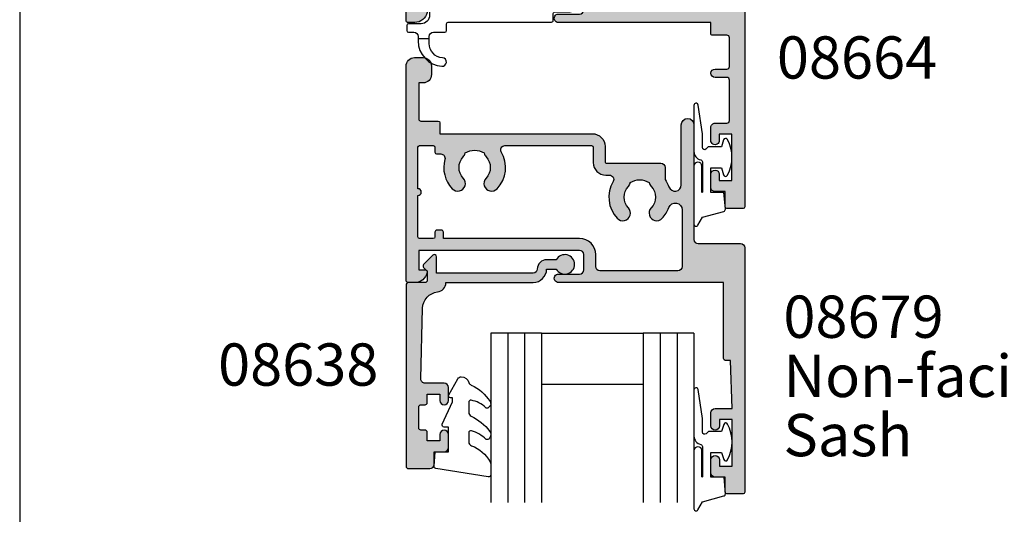
# Model space of a CAD drawing. Units: millimetres. Extents: x 0 to 354, y 0 to 482.
# Drawn here: x 0 to 116, y 340 to 399 of the extents above; entities that cross this region are included whole.
import ezdxf

# ---------------------------------------------------------------- set-up
doc = ezdxf.new("R2010")
doc.units = ezdxf.units.MM
doc.layers.get('0').update_dxf_attribs({"plot": 0})
for name, color, linetype in [('08638$0$APL Hatch', 253, 'Continuous'), ('08638$0$APL Joinery', 2, 'Continuous'), ('08664$0$APL Hatch', 253, 'Continuous'), ('08664$0$APL Joinery', 2, 'Continuous'), ('08679$0$APL Hatch', 253, 'Continuous'), ('08679$0$APL Joinery', 2, 'Continuous'), ('9010250L$0$APL Joinery', 2, 'Continuous'), ('9010312l$0$APL Joinery', 2, 'Continuous'), ('9010312r$0$APL Joinery', 2, 'Continuous'), ('APL Joinery', 2, 'Continuous'), ('APL Notes', 7, 'Continuous')]:
    doc.layers.add(name, color=color, linetype=linetype)
doc.styles.add('Arial-Bold', font='arialbd_1.ttf')
doc.styles.add('Arial-Regular', font='arial_1.ttf')

# ---------------------------------------------------------------- blocks, each defined once
blk = doc.blocks.new('08664')
at = {"layer": '08664$0$APL Hatch'}
h = blk.add_hatch(color=256, dxfattribs=at)
h.dxf.hatch_style = 1
edge = h.paths.add_edge_path()
edge.add_arc((3.794278371923263, -7.552415107414061), 2.300000000000082, 180.000015642462, 270.00001564245895, ccw=False)
edge.add_line((1.494278371923267, -7.552415735342731), (1.494277798597221, -7.45241576264424))
edge.add_line((1.494277798597221, -7.45241576264424), (-9.905722201402417, -7.452418874985678))
edge.add_arc((-9.905721928390005, -8.452418874985675), 1.000000000000034, 90.00001564245902, 180.0000156424562)
edge.add_line((-10.90572192839, -8.45241914799804), (-10.90572124585896, -8.952419147997954))
edge.add_arc((-11.10572124585894, -8.952419202600504), 0.1999999999999837, -89.99998435754918, 1.564247827445797e-05, ccw=False)
edge.add_line((-11.10572119125649, -9.15241920260048), (-11.20572119125642, -9.15241920260048))
edge.add_line((-11.20572119125642, -9.15241920260048), (-11.20572037221919, -12.15241920260035))
edge.add_line((-11.20572037221919, -12.15241920260035), (-10.45572037221917, -12.15241899784111))
edge.add_arc((-10.45572030396606, -12.40241899784104), 0.2499999999999347, -11.536943390350814, 90.00001564246008, ccw=False)
edge.add_arc((-11.68046524361083, -12.15241933221155), 1.500000000000056, 270.0000156424612, 348.4630566096436, ccw=False)
edge.add_line((-11.68046483409215, -13.65241933221155), (-12.45571996270046, -13.65241954386581))
edge.add_arc((-12.45572003095364, -13.40241954386589), 0.2499999999999329, 180.0000156424442, 270.00001564247765, ccw=False)
edge.add_line((-12.70572003095356, -13.40241961211893), (-12.70572313030429, -4.050002541558722))
edge.add_arc((-12.40572313030429, -4.050002459654946), 0.3000000000000101, 90.00001564246162, 180.000015642469, ccw=False)
edge.add_line((-12.40572321220802, -3.750002459654947), (-11.29714429711267, -3.750002156999241))
edge.add_arc((-11.29714421520888, -4.050002156999367), 0.300000000000138, 45.00001230744567, 90.00001564247071, ccw=False)
edge.add_line((-11.08501222641994, -3.837870077076193), (-10.16855985747575, -4.75432205230377))
edge.add_arc((-10.3806918462648, -4.966454132226699), 0.3000000000000421, -29.99998977090462, 45.00001230739758, ccw=False)
edge.add_line((-10.12088419834973, -5.1164540858429), (-10.34232527243089, -5.500001435170898))
edge.add_arc((-10.0825176245159, -5.650001388787103), 0.2999999999999698, 150.0000102290867, 270.0000156424642)
edge.add_line((-10.08251754261215, -5.950001388787062), (-0.8057228470194779, -5.949998856106941))
edge.add_arc((-0.8057229289231775, -5.649998856107038), 0.2999999999999142, 270.0000156424543, 360.0000156424575)
edge.add_line((-0.5057229289232748, -5.649998774203322), (-0.505724280334702, -0.699998804005812))
edge.add_arc((-0.005724198378315393, -0.6999986674995606), 0.5000000819564052, 1.5642461676179664e-05, 180.0000156424616, ccw=False)
edge.add_line((0.4942758835780712, -0.6999985309933088), (0.4942772349894984, -5.649998501190836))
edge.add_arc((0.794277234989461, -5.649998419287118), 0.2999999999999738, 180.000015642458, 270.0000156424576)
edge.add_line((0.7942773168931776, -5.949998419287081), (1.494277388418658, -5.949998228178448))
edge.add_arc((1.494277797937274, -7.449998228178359), 1.499999999999967, 1.5642460027720517e-05, 90.00001564245889, ccw=False)
edge.add_line((2.994277797937185, -7.449997818659714), (2.994278371923153, -7.552415325824093))
edge.add_arc((3.794278371923232, -7.552415107414086), 0.8000000000001083, 180.0000156424645, 270.0000156424547)
edge.add_line((3.794278590333102, -8.352415107414163), (7.794278590332864, -8.352414015364428))
edge.add_arc((7.794279136357703, -10.35241401536445), 2.000000000000099, 1.564245837926137e-05, 90.0000156424594, ccw=False)
edge.add_line((9.794279136357728, -10.35241346933965), (9.79427949127391, -11.65241346933979))
edge.add_arc((10.29427949127387, -11.65241333283361), 0.4999999999999795, 180.0000156424565, 270.0000156424687)
edge.add_line((10.29427962778016, -12.15241333283357), (11.87156193302977, -12.15241290221588))
edge.add_arc((11.87156179652351, -11.65241290221589), 0.5000000000000133, 270.0000156424644, 360.0000156424583)
edge.add_line((12.37156179652351, -11.65241276570969), (12.37156129145053, -9.8024127996099))
edge.add_arc((13.021561118597, -9.802412622151865), 0.6499998271464957, 1.5642459288756072e-05, 180.0000156424603, ccw=False)
edge.add_line((13.67156094574347, -9.80241244469384), (13.67156145081643, -11.65241240129414))
edge.add_arc((13.9715614508163, -11.65241231939046), 0.2999999999998857, 180.0000156424493, 270.000015642469)
edge.add_line((13.97156153272008, -11.95241231939034), (15.17156220029228, -11.95241199177535))
edge.add_arc((15.17156211838857, -11.65241199177538), 0.2999999999999746, 270.0000156424554, 360.0000156424662)
edge.add_line((15.47156211838854, -11.65241190987162), (15.4715616133155, -9.802411953271331))
edge.add_arc((16.12156144046197, -9.802411775813304), 0.6499998271464993, 1.5642458606635046e-05, 180.0000156424595, ccw=False)
edge.add_line((16.77156126760845, -9.802411598355288), (16.77156177268149, -11.6524115644551))
edge.add_arc((17.27156177268136, -11.65241142794894), 0.4999999999998907, 180.0000156424538, 270.000015642465)
edge.add_line((17.27156190918762, -12.15241142794881), (18.57156166665925, -12.1524110730328))
edge.add_arc((18.57156153015299, -11.65241107303277), 0.5000000000000453, 270.0000156424646, 359.9999999999986)
edge.add_line((19.07156153015304, -11.65241107303278), (19.07156153015304, 15.84758947299184))
edge.add_line((19.07156153015304, 15.84758947299184), (21.27155279167148, 15.84758974600424))
edge.add_arc((21.27155279167146, 16.34758974600424), 0.5000000000000036, 270.000000000002, 360.0000190023599)
edge.add_line((21.77155279167144, 16.34758991183111), (21.77155043692932, 23.44759151702852))
edge.add_arc((21.27155043692932, 23.44759136014107), 0.5000000000000245, 1.797797775789039e-05, 90.0000156424528)
edge.add_line((21.27155030042317, 23.94759136014108), (16.47155185312442, 23.94759004968198))
edge.add_arc((16.47155158011199, 24.94759004968193), 0.9999999999999875, 180.0000156424581, 270.00001564245974, ccw=False)
edge.add_line((15.47155158011204, 24.94758977666953), (15.47155089758181, 27.44758704677672))
edge.add_arc((15.17155089758189, 27.44758696487298), 0.2999999999999302, 1.564246256330547e-05, 90.00001564246797)
edge.add_line((15.17155081567812, 27.7475869648729), (13.97155014810583, 27.74758663725783))
edge.add_arc((13.97155023000966, 27.44758663725793), 0.2999999999999124, 90.00001564247954, 180.0000156424524)
edge.add_line((13.67155023000976, 27.44758655535424), (13.67155092619097, 24.89758775340768))
edge.add_arc((13.02155109904449, 24.89758757594967), 0.6499998271465011, -179.99998435754196, 1.564245792451402e-05, ccw=False)
edge.add_line((12.37155127189801, 24.89758739849166), (12.37154979697154, 30.30000318382688))
edge.add_arc((11.8715497969715, 30.30000304732067), 0.5000000000000577, 1.564245971352303e-05, 90.00001564245645)
edge.add_line((11.87154966046531, 30.80000304732071), (0.9942672836905704, 30.80000007768772))
edge.add_arc((0.9942674201968266, 30.30000007768768), 0.5000000000000577, 90.0000156424647, 180.0000156424573)
edge.add_line((0.4942674201967883, 30.29999994118149), (0.4942676932090624, 29.30000062663498))
edge.add_arc((-0.005732388710920942, 29.29986705193196), 0.5000000997621814, -180.01527524525636, 0.015306530593306888, ccw=False)
edge.add_line((-0.5057324707037658, 29.30000035361887), (-0.5057331532353935, 31.80000270800583))
edge.add_arc((-0.005733153235383592, 31.80000284451207), 0.5000000000000285, 90.00001564245838, 180.0000156424621, ccw=False)
edge.add_line((-0.005733289741584713, 32.30000284451208), (11.87154972307067, 32.30000328338265))
edge.add_arc((11.87154932728052, 30.30000281369161), 2.000000469691081, 2.233543227703194e-05, 89.99998866145017, ccw=False)
edge.add_line((13.87154979697145, 30.30000359334546), (13.87155000239058, 29.54758660995668))
edge.add_arc((14.17155000239046, 29.5475866918604), 0.2999999999998946, 180.0000156424585, 270.0000156424734)
edge.add_line((14.17155008429426, 29.24758669186052), (15.17155040615957, 29.24758696487292))
edge.add_arc((15.17154953373289, 27.4475862864804), 1.800000678392726, 3.723634421248789e-05, 89.9999722298067, ccw=False)
edge.add_line((16.97155021212523, 27.4475874562951), (16.97155062164323, 25.94758967255298))
edge.add_arc((17.47155062164314, 25.94758980905914), 0.4999999999999227, 180.000015642454, 270.0000156424654)
edge.add_line((17.4715507581494, 25.44758980905923), (21.27154989090173, 25.44759084650608))
edge.add_arc((21.27154975439545, 25.94759084650614), 0.5000000000000719, 270.0000156424679, 360.0000156424516)
edge.add_line((21.7715497543955, 25.94759098301228), (21.77154822486629, 31.55000740736789))
edge.add_arc((22.52154881346211, 31.55000761212735), 0.750000588595849, 1.5642458720321883e-05, 180.0000156424587, ccw=False)
edge.add_line((23.27154940205794, 31.55000781688682), (23.27155403723655, 14.84758988476204))
edge.add_arc((22.77155403723657, 14.84758974600432), 0.5000000000000014, -90.00000000000051, 1.590046412047741e-05, ccw=False)
edge.add_line((22.77155403723656, 14.34758974600431), (20.87156153015304, 14.34758974600431))
edge.add_arc((20.87156153015303, 14.04758974600433), 0.2999999999999865, 89.99999999999662, 180.000000000002)
edge.add_line((20.57156153015304, 14.04758974600432), (20.57156153015304, -11.90222814081152))
edge.add_arc((20.87156255691416, -11.9022260765974), 0.3000010267682175, 180.0003942345071, 269.9998195461512)
edge.add_line((20.87156161205678, -12.20222710336413), (23.27156132890353, -12.20222710336413))
edge.add_line((23.27156132890353, -12.20222710336413), (23.27156111382909, -10.65222706825628))
edge.add_arc((23.77156111382909, -10.65222692949856), 0.5000000000000192, 90.00000000000159, 180.0000159004629, ccw=False)
edge.add_line((23.77156111382907, -10.15222692949854), (26.99427908170491, -10.15222645917533))
edge.add_arc((26.99427916360857, -10.45222645917537), 0.3000000000000581, 1.5642462471987528e-05, 90.00001564244627, ccw=False)
edge.add_line((27.29427916360861, -10.45222637727163), (27.2942859889686, -35.45240869162177))
edge.add_arc((27.09428598896849, -35.45240874622412), 0.2000000000001204, -89.99998435753838, 1.564242188578646e-05, ccw=False)
edge.add_line((27.09428604357098, -35.65240874622424), (25.19428604357097, -35.65240926494782))
edge.add_arc((25.19428598896859, -35.45240926494786), 0.1999999999999677, 180.0000156424503, 270.00001564242797, ccw=False)
edge.add_line((24.99428598896863, -35.45240931955031), (24.99428549754632, -33.65240931955034))
edge.add_line((24.99428549754632, -33.65240931955034), (23.79428549754635, -33.6524096471652))
edge.add_arc((23.79428536104011, -33.1524096471652), 0.5000000000000187, 180.0000156424601, 270.00001564246213, ccw=False)
edge.add_line((23.29428536104011, -33.15240978367142), (23.29428493787081, -31.60240978367149))
edge.add_arc((23.79428493787081, -31.60240964716529), 0.5000000000000187, 1.5642458492948208e-05, 180.0000156424585, ccw=False)
edge.add_line((24.29428493787081, -31.60240951065909), (24.29428514263019, -32.35240951065909))
edge.add_line((24.29428514263019, -32.35240951065909), (25.79428514263003, -32.35240910114049))
edge.add_line((25.79428514263003, -32.35240910114049), (25.79428364106182, -26.8524091011407))
edge.add_line((25.79428364106182, -26.8524091011407), (24.29428364106199, -26.85240951065934))
edge.add_line((24.29428364106199, -26.85240951065934), (24.29428384582126, -27.60240951065925))
edge.add_arc((23.79428384582125, -27.60240964716544), 0.5000000000000258, -179.99998435754196, 1.5642457981357438e-05, ccw=False)
edge.add_line((23.29428384582125, -27.60240978367164), (23.29428342265199, -26.05240978367177))
edge.add_arc((23.79428342265198, -26.05240964716556), 0.5000000000000115, 90.00001564245201, 180.0000156424593, ccw=False)
edge.add_line((23.79428328614583, -25.55240964716556), (25.1942832861458, -25.55240926494815))
edge.add_arc((25.19428320424197, -25.25240926494823), 0.2999999999999337, 270.0000156424795, 360.0000156424551)
edge.add_line((25.49428320424189, -25.25240918304452), (25.49428189378248, -20.45240918304472))
edge.add_arc((25.19428189378258, -20.45240926494841), 0.2999999999999088, 1.564245306404993e-05, 90.00001564245714)
edge.add_line((25.19428181187887, -20.15240926494851), (23.79428181187881, -20.15240964716571))
edge.add_arc((23.79428167537261, -19.65240964716575), 0.4999999999999831, 90.0000156424585, 270.0000156424585, ccw=False)
edge.add_line((23.79428153886641, -19.15240964716578), (25.19428153886637, -19.15240926494834))
edge.add_arc((25.19428145696264, -18.85240926494838), 0.2999999999999692, 270.0000156424605, 360.0000156424469)
edge.add_line((25.4942814569626, -18.85240918304472), (25.4942805287203, -15.45240918304482))
edge.add_arc((25.19428052872035, -15.45240926494855), 0.2999999999999657, 1.564245849219363e-05, 90.00001564244629)
edge.add_line((25.19428044681669, -15.15240926494859), (23.49428044681677, -15.15240972906966))
edge.add_arc((23.49428039221424, -14.95240972906965), 0.2000000000000245, 180.0000156424646, 270.0000156424707, ccw=False)
edge.add_line((23.29428039221423, -14.95240978367215), (23.29428003729814, -13.65240978367215))
edge.add_line((23.29428003729814, -13.65240978367215), (5.294280037298819, -13.65241469789538))
edge.add_arc((5.294279900792612, -13.15241469789541), 0.4999999999999884, 90.00001564245889, 270.0000156424593, ccw=False)
edge.add_line((5.294279764286406, -12.65241469789544), (7.79427976428625, -12.6524140153644))
edge.add_arc((7.794279627780087, -12.15241401536436), 0.5000000000000577, 270.000015642454, 360.0000156424532)
edge.add_line((8.294279627780126, -12.1524138788582), (8.294279136357781, -10.35241387885823))
edge.add_arc((7.79427913635771, -10.35241401536446), 0.5000000000000897, 1.564246093485503e-05, 90.0000156424589)
edge.add_line((7.794278999851505, -9.852414015364385), (3.79427899985181, -9.852415107414057))
at = {"layer": '08664$0$APL Joinery'}
blk.add_lwpolyline([(3.79427899985181, -9.852415107414057, -0.4142135623730795), (1.494278371923267, -7.552415735342731), (1.494277798597221, -7.45241576264424), (-9.905722201402417, -7.452418874985678, 0.4142135623730807), (-10.90572192839, -8.45241914799804), (-10.90572124585896, -8.952419147997954, -0.4142135623732368), (-11.10572119125649, -9.15241920260048), (-11.20572119125642, -9.15241920260048), (-11.20572037221919, -12.15241920260035), (-10.45572037221917, -12.15241899784111, -0.4744978678080521), (-10.21077131603719, -12.45241893096689, -0.3563939586925903), (-11.68046483409215, -13.65241933221155), (-12.45571996270046, -13.65241954386581, -0.4142135623732653), (-12.70572003095356, -13.40241961211893), (-12.70572313030429, -4.050002541558722, -0.414213562373134), (-12.40572321220802, -3.750002459654947), (-11.29714429711267, -3.750002156999241, -0.1989123825072078), (-11.08501222641994, -3.837870077076193), (-10.16855985747575, -4.75432205230377, -0.3394542689766141), (-10.12088419834973, -5.1164540858429), (-10.34232527243089, -5.500001435170898, 0.5773503006833807), (-10.08251754261215, -5.950001388787062), (-0.8057228470194779, -5.949998856106941, 0.4142135623731111), (-0.5057229289232748, -5.649998774203322), (-0.505724280334702, -0.699998804005812, -0.9999999999999997), (0.4942758835780712, -0.6999985309933088), (0.4942772349894984, -5.649998501190836, 0.4142135623730931), (0.7942773168931776, -5.949998419287081), (1.494277388418658, -5.949998228178448, -0.4142135623730896), (2.994277797937185, -7.449997818659714), (2.994278371923153, -7.552415325824093, 0.4142135623730447), (3.794278590333102, -8.352415107414163), (7.794278590332864, -8.352414015364428, -0.4142135623731003), (9.794279136357728, -10.35241346933965), (9.79427949127391, -11.65241346933979, 0.4142135623731576), (10.29427962778016, -12.15241333283357), (11.87156193302977, -12.15241290221588, 0.4142135623730638), (12.37156179652351, -11.65241276570969), (12.37156129145053, -9.8024127996099, -1.000000000000007), (13.67156094574347, -9.80241244469384), (13.67156145081643, -11.65241240129414, 0.4142135623731971), (13.97156153272008, -11.95241231939034), (15.17156220029228, -11.95241199177535, 0.4142135623731499), (15.47156211838854, -11.65241190987162), (15.4715616133155, -9.802411953271331, -1.000000000000007), (16.77156126760845, -9.802411598355288), (16.77156177268149, -11.6524115644551, 0.4142135623731513), (17.27156190918762, -12.15241142794881), (18.57156166665925, -12.1524110730328, 0.4142134824095781), (19.07156153015304, -11.65241107303278), (19.07156153015304, 15.84758947299184), (21.27155279167148, 15.84758974600424, 0.4142136595122207), (21.77155279167144, 16.34758991183111), (21.77155043692932, 23.44759151702852, 0.4142135504340067), (21.27155030042317, 23.94759136014108), (16.47155185312442, 23.94759004968198, -0.4142135623731024), (15.47155158011204, 24.94758977666953), (15.47155089758181, 27.44758704677672, 0.4142135623731228), (15.17155081567812, 27.7475869648729), (13.97155014810583, 27.74758663725783, 0.4142135623729575), (13.67155023000976, 27.44758655535424), (13.67155092619097, 24.89758775340768, -1), (12.37155127189801, 24.89758739849166), (12.37154979697154, 30.30000318382688, 0.4142135623730785), (11.87154966046531, 30.80000304732071), (0.9942672836905704, 30.80000007768772, 0.4142135623730575), (0.4942674201967883, 30.29999994118149), (0.4942676932090624, 29.30000062663498, -1.000266911957669), (-0.5057324707037658, 29.30000035361887), (-0.5057331532353935, 31.80000270800583, -0.4142135623731146), (-0.005733289741584713, 32.30000284451208), (11.87154972307067, 32.30000328338265, -0.4142133902333576), (13.87154979697145, 30.30000359334546), (13.87155000239058, 29.54758660995668, 0.4142135623731698), (14.17155008429426, 29.24758669186052), (15.17155040615957, 29.24758696487292, -0.4142132300628982), (16.97155021212523, 27.4475874562951), (16.97155062164323, 25.94758967255298, 0.4142135623731513), (17.4715507581494, 25.44758980905923), (21.27154989090173, 25.44759084650608, 0.4142135623730118), (21.7715497543955, 25.94759098301228), (21.77154822486629, 31.55000740736789, -0.9999999999999997), (23.27154940205794, 31.55000781688682), (23.27155403723655, 14.84758988476204, -0.414213643655492), (22.77155403723656, 14.34758974600431), (20.87156153015304, 14.34758974600431, 0.414213562373124), (20.57156153015304, 14.04758974600432), (20.57156153015304, -11.90222814081152, 0.4142106245974176), (20.87156161205678, -12.20222710336413), (23.27156132890353, -12.20222710336413), (23.27156111382909, -10.65222706825628, -0.4142136436554753), (23.77156111382907, -10.15222692949854), (26.99427908170491, -10.15222645917533, -0.4142135623730119), (27.29427916360861, -10.45222637727163), (27.2942859889686, -35.45240869162177, -0.4142135623728952), (27.09428604357098, -35.65240874622424), (25.19428604357097, -35.65240926494782, -0.4142135623729807), (24.99428598896863, -35.45240931955031), (24.99428549754632, -33.65240931955034), (23.79428549754635, -33.6524096471652, -0.4142135623731035), (23.29428536104011, -33.15240978367142), (23.29428493787081, -31.60240978367149, -0.9999999999999997), (24.29428493787081, -31.60240951065909), (24.29428514263019, -32.35240951065909), (25.79428514263003, -32.35240910114049), (25.79428364106182, -26.8524091011407), (24.29428364106199, -26.85240951065934), (24.29428384582126, -27.60240951065925, -1), (23.29428384582125, -27.60240978367164), (23.29428342265199, -26.05240978367177, -0.4142135623731323), (23.79428328614583, -25.55240964716556), (25.1942832861458, -25.55240926494815, 0.4142135623729701), (25.49428320424189, -25.25240918304452), (25.49428189378248, -20.45240918304472, 0.4142135623731173), (25.19428181187887, -20.15240926494851), (23.79428181187881, -20.15240964716571, -1.000000000000004), (23.79428153886641, -19.15240964716578), (25.19428153886637, -19.15240926494834, 0.4142135623730258), (25.4942814569626, -18.85240918304472), (25.4942805287203, -15.45240918304482, 0.4142135623730328), (25.19428044681669, -15.15240926494859), (23.49428044681677, -15.15240972906966, -0.4142135623731285), (23.29428039221423, -14.95240978367215), (23.29428003729814, -13.65240978367215), (5.294280037298821, -13.65241469789538, -1.000000000000004), (5.294279764286406, -12.65241469789544), (7.79427976428625, -12.6524140153644, 0.4142135623730909), (8.294279627780126, -12.1524138788582), (8.294279136357781, -10.35241387885823, 0.4142135623730846), (7.794278999851505, -9.852414015364385)], format="xyb", close=True, dxfattribs=at)
blk = doc.blocks.new('9010312l', base_point=(365.0634067278241, 339.4121540145173))
at = {"layer": '9010312l$0$APL Joinery', "color": 252, "linetype": 'Continuous', "flags": 128}
blk.add_lwpolyline([(368.7634067278242, 336.2999919725366), (368.7634067278242, 343.1621540145172, 0.7673269879789621), (368.2969003768781, 343.2871540145172), (367.7417988747633, 342.3256900094966), (365.2336571919708, 341.6536354710894, 0.3626955242591878), (365.0492176629833, 341.3914870691883), (365.2134067278238, 339.4121540145172), (366.7634067278242, 339.4121540145172), (366.7634067278242, 336.5121540145171), (365.513243805812, 336.5121540145171), (365.2515573605315, 337.3376963843301, 0.6640183420487276), (364.792655570518, 337.3798010733406, 0.250000000000001), (364.7926555705179, 333.1445069556935, 0.6640183420487096), (365.2515573605313, 333.1866116447042), (365.513243805812, 334.0121540145171), (367.0632438058122, 334.0121540145171), (367.3369346947806, 334.2858449034854, -0.6681785464135807), (367.7637113900772, 334.1090682714504), (367.7637118012051, 332.4843569389276), (368.2660718660176, 329.0715154000631, 0.9294717386060578), (368.7634067278242, 329.1079223518048), (368.7634067278242, 334.5749919747145, 0.3563939586926081), (367.9634067278242, 335.5547878718278, -0.3563939586925716), (367.7634067278242, 335.7997368461061), (367.7634067278241, 339.3871540145172, -0.9999999999999999), (367.8134067278242, 339.3871540145172), (367.8134067278242, 336.2999919725366, 0.9999999999999999), (368.7634067234684, 336.2999919725366)], format="xyb", dxfattribs=at)
blk = doc.blocks.new('9100776')
at = {"layer": 'APL Joinery', "color": 9, "linetype": 'Continuous'}
blk.add_lwpolyline([(1.350000000000605, 2.234697887281101, -0.3952720053328161), (4.154835579663185, 5.228342964619447, -0.9955635373902022), (4.224325941449962, 4.230770250475768, 0.39270375253847), (2.650000000000787, 2.535421899543902), (2.650000000000787, 2.000000000000394), (2.650000000000787, 1.700000000000209, 0.414213562373095), (3.150000000000787, 1.200000000000212), (4.500000000000242, 1.20000000000039, -0.4142135623730951), (4.700000000000969, 1.000000000000394), (4.700000000000784, 0.2000000000002089, 0.414213562373095), (4.900000000000787, 3.943512183468556e-13), (17.10000000000015, -3.375077994860476e-13, -0.4142135623737611), (17.30000000000041, -0.2000000000003261), (17.30000000000024, -1.000000000000519, 0.414213562373761), (17.50000000000114, -1.200000000000326), (19.30000000000041, -1.200000000000156, -0.4142135623730951), (19.50000000000114, -1.400000000000144), (19.50000000000043, -3.400000000000155, -0.414213562373095), (19.30000000000041, -3.599999999999962), (18.25000000000114, -3.599999999999973, -0.414213562373095), (18.00000000000114, -3.349999999999962), (18.00000000000114, -2.950000000000337, 0.4142135623730951), (17.75000000000114, -2.700000000000326), (16.05000000000042, -2.700000000000337, -0.414213562373095), (15.80000000000042, -2.450000000000326), (15.80000000000042, -1.749999999999609, 0.4142135623730951), (15.55000000000042, -1.499999999999599), (4.450000000000969, -1.499999999999609, 0.4142135623730949), (4.200000000000969, -1.749999999999606), (4.200000000000969, -2.950000000000337, -0.414213562373095), (3.950000000000969, -3.200000000000333), (3.200000000000969, -3.200000000000333), (3.200000000000969, -3.349999999999973, -0.414213562373095), (2.950000000000969, -3.599999999999969), (1.900000000000787, -3.600000000000154, -0.414213562373095), (1.700000000000969, -3.400000000000151), (1.700000000000784, -1.900000000000155, -0.4142135623730949), (1.900000000000787, -1.700000000000333), (2.500000000000242, -1.699999999999608, 0.414213562373095), (2.700000000000969, -1.499999999999606), (2.700000000000969, -0.7999999999997911, 0.4142135623730951), (1.700000000000969, 0.2000000000002125), (0.2000000000009692, 0.2000000000000242, -0.414213562373095), (2.415845301584341e-13, 0.4000000000000306), (9.663381206337363e-13, 1.000000000000387, -0.4142135623730949), (0.2000000000009692, 1.200000000000212), (0.8500000000006054, 1.200000000000205, 0.414213562373095), (1.350000000000605, 1.700000000000212), (1.350000000000605, 2.000000000000394)], format="xyb", close=True, dxfattribs=at)
blk.add_lwpolyline([(2.650000000000787, 2.000000000000394), (1.350000000000605, 2.000000000000394)], dxfattribs=at)
blk = doc.blocks.new('6Glass', base_point=(101.8368839708302, 399.4111348733001))
at = {"layer": 'APL Joinery', "color": 7}
for p, q in [((89.33688397083029, 412.4111348732999), (95.33688397083029, 412.4111348732999)), ((89.33688397083029, 412.4111348732999), (89.33688397083029, 392.4111348732999)), ((95.33688397083029, 412.4111348732999), (95.33688397083029, 392.4111348732999))]:
    blk.add_line(p, q, dxfattribs=at)
at = {"layer": 'APL Joinery', "color": 8}
for p, q in [((91.33688397083029, 412.4111348732999), (91.33688397083029, 392.4111348732999)), ((93.33688397083029, 412.4111348732999), (93.33688397083029, 392.4111348732999))]:
    blk.add_line(p, q, dxfattribs=at)
blk = doc.blocks.new('9010312r', base_point=(399.4634067278245, 339.4121540145172))
at = {"layer": '9010312r$0$APL Joinery', "color": 252, "linetype": 'Continuous', "flags": 128}
blk.add_lwpolyline([(395.7634067278242, 336.2999919725366), (395.7634067278242, 343.1621540145172, -0.7673269879789621), (396.2299130787703, 343.2871540145172), (396.7850145808851, 342.3256900094966), (399.2931562636775, 341.6536354710894, -0.3626955242591878), (399.4775957926651, 341.3914870691883), (399.3134067278245, 339.4121540145172), (397.7634067278242, 339.4121540145172), (397.7634067278242, 336.5121540145171), (399.0135696498364, 336.5121540145171), (399.2752560951168, 337.3376963843301, -0.6640183420487276), (399.7341578851304, 337.3798010733406, -0.250000000000001), (399.7341578851305, 333.1445069556935, -0.6640183420487096), (399.2752560951171, 333.1866116447042), (399.0135696498364, 334.0121540145171), (397.4635696498362, 334.0121540145171), (397.1898787608678, 334.2858449034854, 0.6681785464135807), (396.7631020655712, 334.1090682714504), (396.7631016544432, 332.4843569389276), (396.2607415896308, 329.0715154000631, -0.9294717386060578), (395.7634067278242, 329.1079223518048), (395.7634067278242, 334.5749919747145, -0.3563939586926081), (396.5634067278242, 335.5547878718278, 0.3563939586925716), (396.7634067278242, 335.7997368461061), (396.7634067278242, 339.3871540145172, 0.9999999999999999), (396.7134067278242, 339.3871540145172), (396.7134067278242, 336.2999919725366, -0.9999999999999999), (395.76340673218, 336.2999919725366)], format="xyb", dxfattribs=at)
blk = doc.blocks.new('08638')
at = {"layer": '08638$0$APL Hatch'}
h = blk.add_hatch(color=256, dxfattribs=at)
edge = h.paths.add_edge_path()
edge.add_arc((15.00000000000006, -1.599999999999682), 0.5, 0, 90)
edge.add_line((15.00000000000006, -1.099999999999682), (3.600000000000136, -1.099999999999454))
edge.add_line((3.600000000000136, -1.099999999999454), (3.600000000000136, -3.057106781193511))
edge.add_arc((3.34999999999997, -3.057106781193509), 0.2500000000001665, 225.0000000000089, 359.9999999999996, ccw=False)
edge.add_line((3.173223304703242, -3.233883476490291), (2.073223304705152, -2.133883476491405))
edge.add_arc((2.25, -1.957106781194739), 0.249999999998756, 135.0000000002948, 225.0000000002948, ccw=False)
edge.add_line((2.073223304703333, -1.780330085899891), (2.5, -1.353553390603224))
edge.add_line((2.5, -1.353553390603224), (2.500000000000227, -0.25))
edge.add_arc((2.250000000000227, -0.2500000000002274), 0.25, 5.211020790109826e-11, 90.00000000005213)
edge.add_line((2.25, -2.273736754432321e-13), (0.2878679656438967, 0))
edge.add_arc((0.2878679656439906, 0.2878679656439906), 0.2878679656439906, 179.9999999999846, 269.99999999998136, ccw=False)
edge.add_line((0, 0.2878679656440681), (-2.273736754432321e-13, 21.75))
edge.add_arc((0.2499999999997726, 21.75), 0.25, 90, 180, ccw=False)
edge.add_line((0.2499999999997726, 22), (2.799999999999955, 22))
edge.add_arc((2.800000000000068, 21.50000000000011), 0.4999999999998863, 1.3017142919125035e-11, 90.00000000001302, ccw=False)
edge.add_line((3.299999999999955, 21.50000000000023), (3.299999999999955, 20.00000000000011))
edge.add_line((3.299999999999955, 20.00000000000011), (4.5, 19.99999999999989))
edge.add_arc((4.5, 19.49999999999989), 0.5, 0, 90, ccw=False)
edge.add_line((5, 19.49999999999989), (5, 17.94999999999993))
edge.add_arc((4.5, 17.94999999999993), 0.5, -180, 0, ccw=False)
edge.add_line((4, 17.94999999999993), (4, 18.70000000000005))
edge.add_line((4, 18.70000000000005), (2.500000000000227, 18.70000000000005))
edge.add_line((2.500000000000227, 18.70000000000005), (2.5, 17.69999999999982))
edge.add_arc((2.25, 17.69999999999982), 0.25, -90, 0, ccw=False)
edge.add_line((2.25, 17.44999999999982), (1.749999999999773, 17.44999999999982))
edge.add_arc((1.749999999999773, 17.19999999999982), 0.25, 90, 180)
edge.add_line((1.499999999999773, 17.19999999999982), (1.499999999999716, 14.69999999999993))
edge.add_arc((1.749999999999829, 14.69999999999993), 0.2500000000001137, 180, 269.999999999987)
edge.add_line((1.749999999999773, 14.44999999999982), (2.25, 14.44999999999993))
edge.add_arc((2.25, 14.19999999999993), 0.25, 0, 90, ccw=False)
edge.add_line((2.5, 14.19999999999993), (2.5, 13.20000000000005))
edge.add_line((2.5, 13.20000000000005), (4, 13.19999999999993))
edge.add_line((4, 13.19999999999993), (4, 13.94999999999993))
edge.add_arc((4.5, 13.95000000000005), 0.5, 1.3017142919125035e-11, 180.000000000013, ccw=False)
edge.add_line((5, 13.95000000000016), (5.000000000000227, 12.40000000000009))
edge.add_arc((4.500000000000227, 12.40000000000009), 0.5, -90, 0, ccw=False)
edge.add_line((4.500000000000227, 11.90000000000009), (2.240058386999408, 11.89999999999986))
edge.add_arc((2.240058386999249, 11.39999999999987), 0.4999999999999893, 89.99999999998184, 181.4465556865566)
edge.add_line((1.740217733301051, 11.38737776127027), (1.950769923104017, 3.049511045081086))
edge.add_arc((3.950132537897016, 3.10000000000021), 2.000000000000181, 181.446555686577, 263.5148335461281)
edge.add_arc((3.600000000000092, 0.019836496887641), 1.099999999999953, -2.6147972675971687e-12, 83.51483354612333, ccw=False)
edge.add_line((4.700000000000045, 0.01983649688759215), (4.700000000000045, 4.547473508864641e-13))
edge.add_line((4.700000000000045, 4.547473508864641e-13), (15.00000000000035, -1.13686837721616e-13))
edge.add_arc((15.00000000000019, -1.600000000000115), 1.600000000000001, 7.389644451905042e-12, 89.99999999999432, ccw=False)
edge.add_line((16.60000000000019, -1.599999999999909), (17.74004950616388, -1.599999999999884))
edge.add_arc((18.75000000000028, -2.149999999999674), 1.150000000000061, -151.42812185765888, 151.4281218577047, ccw=False)
edge.add_line((17.74004950616433, -2.700000000000273), (16.5999999999996, -2.700000000000045))
edge.add_arc((16.59999999999992, -1.600000000000187), 1.099999999999859, 179.9999999999737, 269.99999999998334, ccw=False)
at = {"layer": '08638$0$APL Joinery', "linetype": 'Continuous'}
blk.add_lwpolyline([(15.50000000000006, -1.599999999999682, 0.414213562373095), (15.00000000000006, -1.099999999999682), (3.600000000000136, -1.099999999999454), (3.600000000000136, -3.057106781193511, -0.6681786379192403), (3.173223304703242, -3.233883476490291), (2.073223304705152, -2.133883476491405, -0.414213562373095), (2.073223304703333, -1.780330085899891), (2.5, -1.353553390603224), (2.500000000000227, -0.25, 0.4142135623730951), (2.25, -2.273736754432321e-13), (0.2878679656438968, 0, -0.4142135623730784), (0, 0.2878679656440681), (-2.273736754432321e-13, 21.75, -0.414213562373095), (0.2499999999997726, 22), (2.799999999999955, 22, -0.414213562373095), (3.299999999999955, 21.50000000000023), (3.299999999999955, 20.00000000000011), (4.5, 19.99999999999989, -0.414213562373095), (5, 19.49999999999989), (5, 17.94999999999993, -0.9999999999999999), (4, 17.94999999999993), (4, 18.70000000000005), (2.500000000000227, 18.70000000000005), (2.5, 17.69999999999982, -0.414213562373095), (2.25, 17.44999999999982), (1.749999999999773, 17.44999999999982, 0.414213562373095), (1.499999999999773, 17.19999999999982), (1.499999999999716, 14.69999999999993, 0.4142135623730284), (1.749999999999773, 14.44999999999982), (2.25, 14.44999999999993, -0.414213562373095), (2.5, 14.19999999999993), (2.5, 13.20000000000005), (4, 13.19999999999993), (4, 13.94999999999993, -0.9999999999999999), (5, 13.95000000000016), (5.000000000000227, 12.40000000000009, -0.414213562373095), (4.500000000000227, 11.90000000000009), (2.240058386999408, 11.89999999999986, 0.4216277665658038), (1.740217733301051, 11.38737776127027), (1.950769923104017, 3.049511045081086, 0.3742242816206591), (3.724240577963564, 1.112797739927485, -0.3814371313442928), (4.700000000000045, 0.01983649688759215), (4.700000000000045, 4.547473508864641e-13), (15.00000000000035, -1.13686837721616e-13, -0.4142135623730283), (16.60000000000019, -1.599999999999909), (17.74004950616388, -1.599999999999884, -3.927182716064489), (17.74004950616433, -2.700000000000273), (16.5999999999996, -2.700000000000045, -0.4142135623731446)], format="xyb", close=True, dxfattribs=at)
blk = doc.blocks.new('9010250L', base_point=(121.7743665915091, 118.4609762649906))
at = {"layer": '9010250L$0$APL Joinery', "color": 252, "linetype": 'Continuous', "flags": 128}
blk.add_lwpolyline([(128.2214041892004, 113.237162025908, 0.4340964952257526), (127.8564264353587, 113.2516672307587, -0.153614589390684), (126.1665848234194, 112.3836279395214, -0.4648333009751577), (125.8743665871533, 112.6300373965773), (125.8743665871533, 113.8094047359767, -0.2915390373815183), (126.1631670868724, 114.2626097349353, 0.122912838877769), (128.3370962921861, 116.0230618678046, 0.3152263475814818), (128.3643015296609, 116.8050726870086), (128.3054542116656, 116.8956896102041, 0.3630140704661038), (127.9375672903661, 117.0088437804028, -0.1219902707494916), (126.1935750224063, 116.0026940736885, -0.4989702342470917), (125.8743665871533, 116.2429235316862), (125.8743665871534, 117.2881686513476, -0.3136800272017972), (126.2005910348754, 117.7569991723576, 0.1785411124350255), (128.4109533989318, 119.6504102703136, 0.1279718777770436), (128.4743665871533, 119.8941149189789), (128.4743665871533, 121.1878456480732, 0.4607623830565046), (128.1854567012142, 121.4347991270448), (121.9854567055696, 120.4579297439622, 0.3941429072290372), (121.7753179169859, 120.1891873293036), (121.9265167932934, 118.4609762649904), (123.4743665871533, 118.4609762649904), (123.4743665871533, 115.5609762649903), (122.9743665871533, 115.5609762649903, 0.5486826681767416), (122.7478103958356, 115.2052772007768), (123.9743665871533, 112.5762671786926), (123.9743665871533, 112.0965836934555), (123.7109691275321, 112.0965836934555, 0.5773502691896264), (123.5060653169642, 111.7416798828876), (124.600199612073, 109.8465836934555, 0.2487009021145858), (124.997156080752, 109.597885439953, 0.3109226116934106), (125.8972608716131, 110.2877394163853, -0.2088596723963019), (126.1629196373118, 110.5871267326567, 0.1426663047989766), (128.4040654372803, 112.5394783919284, 0.3321417186747404), (128.3666167137426, 113.0688908313858)], format="xyb", close=True, dxfattribs=at)
blk = doc.blocks.new('08679')
at = {"layer": '08679$0$APL Hatch'}
h = blk.add_hatch(color=256, dxfattribs=at)
edge = h.paths.add_edge_path()
edge.add_arc((1.900000000000901, 56.39999999999972), 0.1999999999997328, 90, 180)
edge.add_line((1.700000000001168, 56.39999999999972), (1.700000000000927, 54.59999999999977))
edge.add_line((1.700000000000927, 54.59999999999977), (0.5000000000008669, 54.59999999999977))
edge.add_arc((0.5000000000008669, 54.09999999999977), 0.5, 90, 180)
edge.add_line((8.668621376273222e-13, 54.09999999999977), (8.668621376273222e-13, 52.54999999999981))
edge.add_arc((0.5000000000008669, 52.54999999999981), 0.5, 180, 360)
edge.add_line((1.000000000000867, 52.54999999999981), (1.000000000000867, 53.29999999999984))
edge.add_line((1.000000000000867, 53.29999999999984), (2.500000000000867, 53.29999999999984))
edge.add_line((2.500000000000867, 53.29999999999984), (2.500000000000867, 47.79999999999981))
edge.add_line((2.500000000000867, 47.79999999999981), (1.000000000000867, 47.79999999999981))
edge.add_line((1.000000000000867, 47.79999999999981), (1.000000000000867, 48.54999999999981))
edge.add_arc((0.5000000000008669, 48.54999999999981), 0.5, 0, 180)
edge.add_line((8.668621376273222e-13, 48.54999999999981), (8.668621376273222e-13, 46.99999999999986))
edge.add_arc((0.5000000000008633, 46.99999999999986), 0.4999999999999964, 180, 270.0000000000004)
edge.add_line((0.5000000000008669, 46.49999999999986), (2.500000000000867, 46.49999999999986))
edge.add_line((2.500000000000867, 46.49999999999986), (2.300000000001091, 40.79999999999967))
edge.add_line((2.300000000001091, 40.79999999999967), (1.700000000001083, 40.79999999999967))
edge.add_arc((1.700000000001118, 40.59999999999963), 0.2000000000000384, 90.00000000001017, 179.9999999999858)
edge.add_line((1.50000000000108, 40.59999999999968), (1.50000000000108, 31.59999999999977))
edge.add_line((1.50000000000108, 31.59999999999977), (-17.99999999999891, 31.59999999999954))
edge.add_arc((-17.99999999999891, 31.09999999999954), 0.5, 89.99999999999959, 270.0000000000004)
edge.add_line((-17.99999999999891, 30.59999999999954), (-15.49999999999902, 30.59999999999954))
edge.add_arc((-15.49999999999902, 30.09999999999954), 0.5, 0, 90, ccw=False)
edge.add_line((-14.99999999999902, 30.09999999999954), (-14.99999999999902, 28.29999999999959))
edge.add_arc((-15.49999999999902, 28.29999999999959), 0.5000000000000036, 270.0000000000004, 359.9999999999996, ccw=False)
edge.add_line((-15.49999999999902, 27.79999999999959), (-34.49999999999915, 27.79999999999959))
edge.add_line((-34.49999999999915, 27.79999999999959), (-34.49999999999915, 30.09999999999977))
edge.add_line((-34.49999999999915, 30.09999999999977), (-33.74999999999915, 30.09999999999976))
edge.add_arc((-33.74999999999918, 30.3499999999998), 0.2500000000000355, 270.0000000000065, 371.5369590328027)
edge.add_arc((-34.97474487139073, 30.09999999999976), 1.500000000000007, 11.53695903281505, 89.99999999999702)
edge.add_line((-34.97474487139066, 31.59999999999977), (-35.74999999999915, 31.59999999999977))
edge.add_arc((-35.74999999999917, 31.34999999999977), 0.2499999999999929, 89.99999999999511, 180.0000000000016)
edge.add_line((-35.99999999999916, 31.34999999999977), (-35.99999999999916, 5.999999999999972))
edge.add_arc((-34.99999999999917, 5.999999999999964), 0.9999999999999929, 179.9999999999996, 270.0000000000004)
edge.add_line((-34.99999999999916, 4.999999999999972), (-33.99999999999915, 4.999999999999972))
edge.add_arc((-33.99999999999916, 5.999999999999972), 1, 270.0000000000008, 360)
edge.add_line((-32.99999999999916, 5.999999999999972), (-32.99999999999916, 6.999999999999972))
edge.add_arc((-33.99999999999916, 6.999999999999972), 1, 0, 90)
edge.add_line((-33.99999999999916, 7.999999999999972), (-34.49999999999916, 7.999999999999972))
edge.add_line((-34.49999999999916, 7.999999999999972), (-34.49999999999916, 12.24999999999997))
edge.add_arc((-34.24999999999913, 12.24999999999994), 0.2500000000000284, 90.00000000000648, 179.9999999999935, ccw=False)
edge.add_line((-34.24999999999916, 12.49999999999997), (-32.20000000000016, 12.49999999999997))
edge.add_arc((-32.20000000000019, 12.69999999999998), 0.2000000000000117, 270.0000000000102, 360.0000000000015)
edge.add_line((-32.00000000000018, 12.69999999999999), (-32.00000000000018, 14))
edge.add_line((-32.00000000000018, 14), (-13.999999999999, 13.99999999999999))
edge.add_arc((-13.99999999999902, 15.5), 1.500000000000014, 270.0000000000008, 360)
edge.add_line((-12.49999999999901, 15.5), (-12.49999999999903, 17.29999999999995))
edge.add_arc((-12.29999999999909, 17.3), 0.1999999999999389, 89.99999999999801, 180.0000000000142, ccw=False)
edge.add_line((-12.29999999999909, 17.49999999999994), (-5.899999999999089, 17.5))
edge.add_arc((-5.899999999999096, 18), 0.5, 270.0000000000008, 360)
edge.add_line((-5.399999999999096, 18), (-5.399999999999029, 19.42093771137082))
edge.add_arc((-8.399999999998897, 21.4999999999999), 3.649999999999836, 325.2772370731901, 340.7816104851697)
edge.add_arc((-4.247535638948055, 20.05246436105109), 0.7475356389489068, -6.252776074688882e-13, 160.781610485168, ccw=False)
edge.add_line((-3.499999999999147, 20.05246436105108), (-3.499999999999147, 12.95000000000016))
edge.add_arc((-2.749999999999147, 12.95000000000016), 0.75, 180, 360)
edge.add_line((-1.999999999999147, 12.95000000000016), (-1.999999999999176, 26.50000000000003))
edge.add_arc((-1.499999999999176, 26.50000000000003), 0.5, 90.00000000000489, 180, ccw=False)
edge.add_line((-1.499999999999218, 27.00000000000003), (3.500000000000988, 27.00000000000001))
edge.add_arc((3.500000000000895, 27.49999999999997), 0.4999999999999574, 270.0000000000106, 360.0000000000065)
edge.add_line((4.000000000000853, 27.50000000000003), (4.000000000000853, 56.39999999999921))
edge.add_arc((3.800000000000864, 56.39999999999921), 0.1999999999999886, 0, 89.99999999995522)
edge.add_line((3.80000000000102, 56.5999999999992), (1.900000000000901, 56.59999999999945))
edge = h.paths.add_edge_path(flags=16)
edge.add_arc((-25.8999999999991, 19.88745860881773), 0.8999999999999934, 43.34175822722261, 223.3417582272264, ccw=False)
edge.add_arc((-27.89999999999915, 18.00000000000011), 3.649999999999988, -30.39935778568372, 43.34175822722119, ccw=False)
edge.add_arc((-24.32054473418015, 15.90000000000006), 0.499999999999965, 149.6006422143143, 269.999999999989)
edge.add_line((-24.32054473418025, 15.40000000000009), (-14.09999999999894, 15.39999999999998))
edge.add_arc((-14.09999999999904, 15.59999999999996), 0.1999999999999815, 270.0000000000275, 359.9999999999857)
edge.add_line((-13.89999999999905, 15.59999999999991), (-13.899999999999, 17.40000000000001))
edge.add_arc((-12.399999999999, 17.40000000000001), 1.5, 90, 180, ccw=False)
edge.add_line((-12.399999999999, 18.90000000000001), (-11.97945526581808, 18.90000000000001))
edge.add_arc((-11.97945526581809, 19.3999999999999), 0.499999999999897, 270.000000000001, 390.3993577856704)
edge.add_arc((-8.399999999998998, 21.49999999999995), 3.65000000000013, 136.6582417727784, 210.399357785685, ccw=False)
edge.add_arc((-10.39999999999912, 23.38745860881768), 0.9000000000000102, -43.341758227225625, 136.6582417727774, ccw=False)
edge.add_arc((-8.399999999999013, 21.50000000000001), 1.850000000000061, 136.6582417727817, 223.3417582272188)
edge.add_arc((-10.39999999999914, 19.61254139118235), 0.9000000000000078, 10.738764239943691, 43.341758227222385, ccw=False)
edge.add_arc((-8.399999999998995, 21.49999999999991), 2.050000000000018, 237.0249334069635, 302.975066593026)
edge.add_arc((-6.399999999999027, 19.61254139118205), 0.900000000000161, 136.6582417727644, 169.2612357600519, ccw=False)
edge.add_arc((-8.399999999998995, 21.49999999999994), 1.849999999999955, 316.6582417727788, 403.341758227228)
edge.add_arc((-6.399999999999161, 23.38745860881776), 0.900000000000009, 43.34175822722318, 223.3417582272239, ccw=False)
edge.add_arc((-8.399999999999192, 21.49999999999999), 3.650000000000083, 19.754420185543324, 43.341758227223124, ccw=False)
edge.add_arc((-4.206121501592222, 23.00612150159316), 0.8061215015931537, 199.7544201855388, 360)
edge.add_line((-3.399999999999068, 23.00612150159316), (-3.399999999999096, 29.69999999999979))
edge.add_arc((-3.899999999999096, 29.69999999999979), 0.5, 0, 90)
edge.add_line((-3.899999999999096, 30.19999999999979), (-13.09999999999903, 30.19999999999979))
edge.add_arc((-13.09999999999903, 29.69999999999979), 0.5, 90, 180)
edge.add_line((-13.59999999999903, 29.69999999999979), (-13.59999999999903, 28.29999999999959))
edge.add_arc((-15.49999999999903, 28.29999999999961), 1.899999999999999, 270.0000000000002, 359.9999999999993, ccw=False)
edge.add_line((-15.49999999999902, 26.39999999999961), (-31.59999999999916, 26.39999999999961))
edge.add_line((-31.59999999999916, 26.39999999999961), (-31.59999999999916, 25.64999999999961))
edge.add_arc((-31.84999999999918, 25.64999999999964), 0.2500000000000284, 270.0000000000065, 359.99999999999346, ccw=False)
edge.add_line((-31.84999999999916, 25.39999999999961), (-32.34999999999916, 25.39999999999961))
edge.add_arc((-32.34999999999913, 25.64999999999964), 0.2500000000000284, 180.0000000000065, 269.99999999999346, ccw=False)
edge.add_line((-32.59999999999916, 25.64999999999961), (-32.59999999999913, 26.19999999999962))
edge.add_arc((-32.79999999999912, 26.19999999999958), 0.1999999999999957, 1.017777498068347e-11, 90.00000000000203)
edge.add_line((-32.79999999999913, 26.39999999999958), (-34.39999999999915, 26.39999999999959))
edge.add_arc((-34.39999999999915, 26.19999999999959), 0.2000000000000028, 90, 179.9999999999919)
edge.add_line((-34.59999999999916, 26.19999999999962), (-34.59999999999916, 21.29999999999961))
edge.add_arc((-34.59999999999916, 20.89999999999961), 0.4000000000000057, -90, 90, ccw=False)
edge.add_line((-34.59999999999916, 20.4999999999996), (-34.59999999999918, 15.59999999999962))
edge.add_arc((-34.39999999999916, 15.59999999999963), 0.2000000000000242, 180.0000000000015, 270.000000000002)
edge.add_line((-34.39999999999915, 15.39999999999961), (-32.79999999999913, 15.39999999999961))
edge.add_arc((-32.79999999999913, 15.59999999999963), 0.2000000000000188, 270, 359.9999999999995)
edge.add_line((-32.59999999999911, 15.59999999999962), (-32.59999999999917, 16.19999999999962))
edge.add_arc((-32.39999999999918, 16.19999999999962), 0.1999999999999886, 90, 180, ccw=False)
edge.add_line((-32.39999999999918, 16.39999999999961), (-31.90156219494227, 16.39999999999961))
edge.add_arc((-31.90156219494228, 16.89999999999963), 0.5000000000000213, 270.0000000000012, 375.3705323552657)
edge.add_arc((-27.89999999999908, 18.00000000000011), 3.649999999999937, 136.6582417727799, 195.3705323552654, ccw=False)
edge.add_arc((-29.89999999999915, 19.8874586088177), 0.8999999999999482, -43.34175822722489, 136.6582417727792, ccw=False)
edge.add_arc((-27.89999999999911, 18.00000000000011), 1.850000000000015, 136.658241772782, 223.3417582272237)
edge.add_arc((-29.89999999999916, 16.11254139118238), 0.900000000000057, 10.738764239943123, 43.34175822721909, ccw=False)
edge.add_arc((-27.8999999999991, 18.00000000000007), 2.050000000000056, 237.0249334069686, 302.9750665930326)
edge.add_arc((-25.89999999999912, 16.11254139118225), 0.8999999999999702, 136.6582417727709, 169.2612357600462, ccw=False)
edge.add_arc((-27.89999999999909, 17.99999999999998), 1.850000000000037, 316.6582417727794, 403.3417582272222)
at = {"layer": '08679$0$APL Joinery', "linetype": 'Continuous'}
for points in [[(1.900000000000901, 56.59999999999945, 0.414213562373095), (1.700000000001168, 56.39999999999972), (1.700000000000927, 54.59999999999977), (0.5000000000008669, 54.59999999999977, 0.414213562373095), (8.668621376273222e-13, 54.09999999999977), (8.668621376273222e-13, 52.54999999999981, 0.9999999999999999), (1.000000000000867, 52.54999999999981), (1.000000000000867, 53.29999999999984), (2.500000000000867, 53.29999999999984), (2.500000000000867, 47.79999999999981), (1.000000000000867, 47.79999999999981), (1.000000000000867, 48.54999999999981, 0.9999999999999999), (8.668621376273222e-13, 48.54999999999981), (8.668621376273222e-13, 46.99999999999986, 0.4142135623730992), (0.5000000000008669, 46.49999999999986), (2.500000000000867, 46.49999999999986), (2.300000000001091, 40.79999999999967), (1.700000000001083, 40.79999999999967, 0.4142135623729703), (1.50000000000108, 40.59999999999968), (1.50000000000108, 31.59999999999977), (-17.99999999999891, 31.59999999999954, 1.000000000000007), (-17.99999999999891, 30.59999999999954), (-15.49999999999902, 30.59999999999954, -0.414213562373095), (-14.99999999999902, 30.09999999999954), (-14.99999999999902, 28.29999999999959, -0.4142135623730909), (-15.49999999999902, 27.79999999999959), (-34.49999999999915, 27.79999999999959), (-34.49999999999915, 30.09999999999977), (-33.74999999999915, 30.09999999999976, 0.4744978678079743), (-33.50505102572082, 30.39999999999975, 0.3563939586925881), (-34.97474487139066, 31.59999999999977), (-35.74999999999915, 31.59999999999977, 0.4142135623731283), (-35.99999999999916, 31.34999999999977), (-35.99999999999916, 5.999999999999972, 0.4142135623730992), (-34.99999999999916, 4.999999999999972), (-33.99999999999915, 4.999999999999972, 0.4142135623730909), (-32.99999999999916, 5.999999999999972), (-32.99999999999916, 6.999999999999972, 0.414213562373095), (-33.99999999999916, 7.999999999999972), (-34.49999999999916, 7.999999999999972), (-34.49999999999916, 12.24999999999997, -0.4142135623730285), (-34.24999999999916, 12.49999999999997), (-32.20000000000016, 12.49999999999997, 0.4142135623730492), (-32.00000000000018, 12.69999999999999), (-32.00000000000018, 14), (-13.999999999999, 13.99999999999999, 0.4142135623730909), (-12.49999999999901, 15.5), (-12.49999999999903, 17.29999999999995, -0.4142135623731783), (-12.29999999999909, 17.49999999999994), (-5.899999999999089, 17.5, 0.4142135623730909), (-5.399999999999096, 18), (-5.399999999999029, 19.42093771137082, 0.06775398369091717), (-4.95341169185771, 20.2985304688909, -0.84492798760245), (-3.499999999999147, 20.05246436105108), (-3.499999999999147, 12.95000000000016, 0.9999999999999999), (-1.999999999999147, 12.95000000000016), (-1.999999999999176, 26.50000000000003, -0.4142135623730702), (-1.499999999999218, 27.00000000000003), (3.500000000000988, 27.00000000000001, 0.4142135623730742), (4.000000000000853, 27.50000000000003), (4.000000000000853, 56.39999999999921, 0.4142135623728661), (3.80000000000102, 56.5999999999992)], [(-26.55454545454451, 19.26974488229554, -1.000000000000035), (-25.24545454545365, 20.50517233533988, -0.3333397363827812), (-24.75180440476072, 16.15301204819283, 0.5796759807399328), (-24.32054473418025, 15.40000000000009), (-14.09999999999894, 15.39999999999998, 0.4142135623728828), (-13.89999999999905, 15.59999999999991), (-13.899999999999, 17.40000000000001, -0.414213562373095), (-12.399999999999, 18.90000000000001), (-11.97945526581808, 18.90000000000001, 0.5796759807399037), (-11.54819559523751, 19.65301204819253, -0.3333397363827901), (-11.05454545454458, 24.00517233533985, -1.000000000000025), (-9.745454545453693, 22.76974488229549, 0.3973597071194742), (-9.745454545453683, 20.23025511770451, -0.1432248589117051), (-9.515761739251559, 19.78023962680248, 0.2959768337492511), (-7.284238260746747, 19.78023962680228, -0.1432248589117442), (-7.054545454544456, 20.23025511770447, 0.3973597071195356), (-7.054545454544606, 22.76974488229558, -1.000000000000005), (-5.745454545453711, 24.00517233533992, -0.1032841094871026), (-4.964802707081432, 22.7336610388316, 0.8409272807964046), (-3.399999999999068, 23.00612150159316), (-3.399999999999096, 29.69999999999979, 0.414213562373095), (-3.899999999999096, 30.19999999999979), (-13.09999999999903, 30.19999999999979, 0.414213562373095), (-13.59999999999903, 29.69999999999979), (-13.59999999999903, 28.29999999999959, -0.4142135623730909), (-15.49999999999902, 26.39999999999961), (-31.59999999999916, 26.39999999999961), (-31.59999999999916, 25.64999999999961, -0.4142135623730243), (-31.84999999999916, 25.39999999999961), (-32.34999999999916, 25.39999999999961, -0.4142135623730326), (-32.59999999999916, 25.64999999999961), (-32.59999999999913, 26.19999999999962, 0.4142135623730534), (-32.79999999999913, 26.39999999999958), (-34.39999999999915, 26.39999999999959, 0.4142135623730534), (-34.59999999999916, 26.19999999999962), (-34.59999999999916, 21.29999999999961, -0.9999999999999928), (-34.59999999999916, 20.4999999999996), (-34.59999999999918, 15.59999999999962, 0.4142135623730992), (-34.39999999999915, 15.39999999999961), (-32.79999999999913, 15.39999999999961, 0.4142135623730909), (-32.59999999999911, 15.59999999999962), (-32.59999999999917, 16.19999999999962, -0.414213562373095), (-32.39999999999918, 16.39999999999961), (-31.90156219494227, 16.39999999999961, 0.4951569658823935), (-31.41944626784066, 17.03253012048162, -0.2619360857880268), (-30.55454545454459, 20.5051723353398, -1.000000000000036), (-29.24545454545376, 19.26974488229556, 0.3973597071194975), (-29.24545454545363, 16.73025511770454, -0.1432248589116933), (-29.01576173925153, 16.28023962680251, 0.2959768337492577), (-26.78423826074663, 16.28023962680253, -0.1432248589116893), (-26.55454545454448, 16.73025511770446, 0.3973597071195034)]]:
    blk.add_lwpolyline(points, format="xyb", close=True, dxfattribs=at)

msp = doc.modelspace()

# ---------------------------------------------------------------- linework, layer by layer
msp.add_lwpolyline([(353.9999991921495, 1.108869582822081e-07), (353.9999991921495, 482.000000110887), (-8.078504833974876e-07, 482.000000110887), (-8.078504833974876e-07, 1.108869582822081e-07)], close=True)
at = {"layer": 'APL Joinery', "color": 7, "ltscale": 3}
for p, q in [((61.63620917330422, 361.8792596085419), (73.63620917330422, 361.8792596085419)), ((61.63620917330422, 355.8792596085419), (73.63620917330422, 355.8792596085419))]:
    msp.add_line(p, q, dxfattribs=at)

# ---------------------------------------------------------------- block references
at = {"layer": 'APL Joinery', "ltscale": 3}
msp.add_blockref('08664', (58.33566518818472, 412.2816414434534), dxfattribs=at)
at = {"layer": 'APL Joinery', "xscale": -1, "rotation": 180}
msp.add_blockref('9100776', (45.71322457511866, 398.6827654308266), dxfattribs=at)
at = {"layer": 'APL Joinery', "ltscale": 3, "xscale": -1, "rotation": 180}
msp.add_blockref('08679', (81.63637209531686, 399.4792596085418), dxfattribs=at)
at = {"layer": 'APL Joinery', "ltscale": 3, "extrusion": (0, 0, -1), "xscale": -1, "zscale": -1, "rotation": 180}
msp.add_blockref('9010312l', (-83.32978776371868, 378.529232123902), dxfattribs=at)
at = {"layer": 'APL Joinery', "ltscale": 3, "extrusion": (0, 0, -1), "zscale": -1, "rotation": 180}
for name, p in [('08638', (-45.63620916894865, 367.8792596085423)), ('9010250L', (-48.93620917330441, 347.8792596085419))]:
    msp.add_blockref(name, p, dxfattribs=at)
at = {"layer": 'APL Joinery', "ltscale": 3, "extrusion": (0, 0, -1), "zscale": -1}
for p in [(-49.13620917330428, 348.879259608542), (-67.13620917330428, 348.879259608542)]:
    msp.add_blockref('6Glass', p, dxfattribs=at)
at = {"layer": 'APL Notes', "ltscale": 3, "extrusion": (0, 0, -1), "zscale": -1, "rotation": 180}
msp.add_blockref('9010312r', (-83.33637209531776, 344.8792596085421), dxfattribs=at)

# ---------------------------------------------------------------- texts
at = {"layer": 'APL Notes'}
for s, style, p in [('08664', 'Arial-Bold', (89.43134778333555, 391.9942381157778)), ('08679', 'Arial-Bold', (90.19935919011908, 361.3392594503107)), ('08638', 'Arial-Bold', (23.43246681261934, 355.6828824306766)), ('Non-facing', 'Arial-Regular', (90.19935919011908, 354.3392594503107)), ('Sash', 'Arial-Regular', (90.19935919011908, 347.3392594503107))]:
    msp.add_text(s, height=5, dxfattribs=dict(at, style=style)).set_placement(p)

doc.saveas('drawing.dxf')
